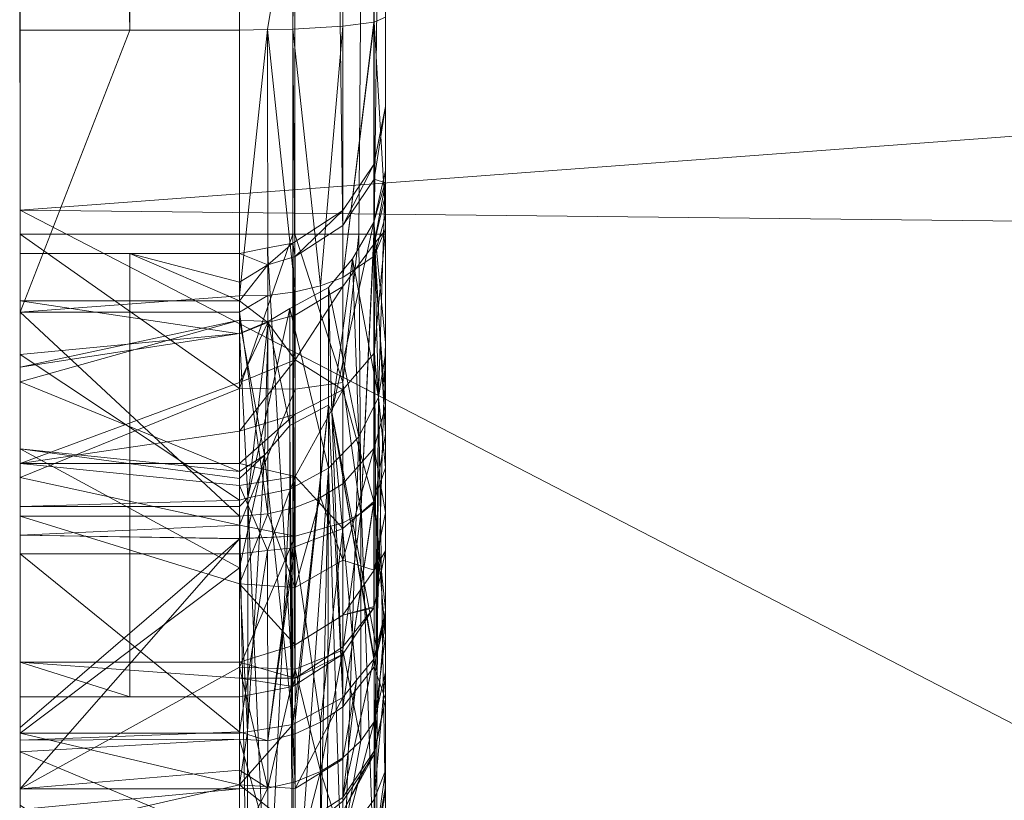
# Model space of a CAD drawing. Units: millimetres. Extents: x -4012 to -3452, y 12639 to 12995.
# Drawn here: x -4012 to -3999, y 12935 to 12945 of the extents above; entities that cross this region are included whole.
import ezdxf

# ---------------------------------------------------------------- set-up
doc = ezdxf.new("R2010")
doc.units = ezdxf.units.MM
doc.layers.add('150', color=7, linetype='Continuous', true_color=0xffffff)

# ---------------------------------------------------------------- blocks, each defined once
blk = doc.blocks.new('UG_SURFACE_001')
at = {"layer": '150', "color": 7, "linetype": 'Continuous', "lineweight": 13}
for points in [[(-4012.116432, 12988.948822, 152.999997), (-4012.116432, 12906.493187, 152.999997), (-3931.924105, 12906.703949, 152.999997), (-3930.40204, 12910.122871, 152.999997)], [(-3930.40204, 12910.122871, 152.999997), (-3927.620888, 12912.62722, 152.999997), (-3948.833466, 12988.9431, 152.999997), (-4012.116432, 12988.948822, 152.999997)], [(-4012.116432, 12955.737114, 137.999997), (-4012.116432, 12942.5354, 137.999997), (-4012.116432, 12906.493187, 152.999997), (-4012.116432, 12988.948822, 152.999997)], [(-4008.386135, 12968.776703, 137.859762), (-4008.386135, 12942.5354, 137.859762), (-4009.11665, 12942.5354, 137.999997), (-4009.11665, 12955.737114, 137.999997)], [(-4008.356094, 12942.5354, 137.839988), (-4008.386135, 12942.5354, 137.859762), (-4008.386135, 12968.776703, 137.859762), (-4008.356094, 12968.776703, 137.839988)], [(-4008.356094, 12968.776703, 137.839988), (-4008.028984, 12968.776703, 137.626871), (-4007.702351, 12942.5354, 137.414217), (-4008.356094, 12942.5354, 137.839988)], [(-4008.028984, 12968.776703, 137.626871), (-4007.702351, 12968.776703, 137.414217), (-4007.702351, 12942.5354, 137.414217)], [(-4007.484913, 12942.5354, 137.09043), (-4007.702351, 12942.5354, 137.414217), (-4007.702351, 12968.776703, 137.414217), (-4007.278919, 12968.776703, 136.783883)], [(-4007.278919, 12968.776703, 136.783883), (-4007.278919, 12942.5354, 136.783883), (-4007.484913, 12942.5354, 137.09043)], [(-4007.274628, 12942.5354, 136.763796), (-4007.278919, 12942.5354, 136.783883), (-4007.278919, 12968.776703, 136.783883), (-4007.274628, 12968.776703, 136.763796)], [(-4007.274628, 12942.5354, 136.763796), (-4007.274628, 12968.776703, 136.763796), (-4007.116795, 12968.776703, 136.000007), (-4007.116795, 12955.652237, 136.000007)], [(-4012.116432, 12955.737114, 137.999997), (-4009.11665, 12955.737114, 137.999997), (-4009.11665, 12942.5354, 137.999997), (-4012.116432, 12942.5354, 137.999997)], [(-4007.116795, 12955.652237, 136.000007), (-4007.116795, 12942.5354, 136.000007), (-4007.274628, 12942.5354, 136.763796)], [(-4007.116795, 12955.652237, 136.000007), (-4007.116795, 12934.985161, 130.147859), (-4007.116795, 12935.206413, 131.205142), (-4007.116795, 12936.555862, 133.124247)], [(-4007.116795, 12955.652237, 136.000007), (-4007.116795, 12940.904617, 86.899459), (-4007.116795, 12934.632301, 126.75637)], [(-4007.116795, 12934.632301, 126.75637), (-4007.116795, 12934.535027, 127.996817), (-4007.116795, 12934.985161, 130.147859), (-4007.116795, 12955.652237, 136.000007)], [(-4007.116795, 12955.652237, 136.000007), (-4007.116795, 12943.40992, 67.698605), (-4007.116795, 12940.904617, 86.899459)], [(-4007.116795, 12938.209534, -110.374056), (-4007.116795, 12944.272995, 26.76107), (-4007.116795, 12955.652237, -113.983616)], [(-4007.116795, 12955.652237, -113.983616), (-4007.116795, 12955.598831, -114.178367), (-4007.116795, 12955.251694, -114.664465), (-4007.116795, 12938.209534, -110.374056)], [(-4007.116795, 12944.272995, 26.76107), (-4007.116795, 12944.283485, 27.45969), (-4007.116795, 12955.652237, 136.000007), (-4007.116795, 12955.652237, -113.983616)], [(-4007.116795, 12943.40992, 67.698605), (-4007.116795, 12955.652237, 136.000007), (-4007.116795, 12944.283485, 27.45969)], [(-4007.116795, 12942.5354, 136.000007), (-4007.116795, 12955.652237, 136.000007), (-4007.116795, 12936.555862, 133.124247)], [(-4007.116795, 12938.209534, -110.374056), (-4007.116795, 12955.251694, -114.664465), (-4007.116795, 12953.757286, -116.757549), (-4007.116795, 12953.369141, -117.089644)], [(-4007.116795, 12953.369141, -117.089644), (-4007.116795, 12942.609787, -117.82793), (-4007.116795, 12940.186501, -116.002068), (-4007.116795, 12938.731194, -113.573723)], [(-4007.116795, 12942.609787, -117.82793), (-4007.116795, 12953.369141, -117.089644), (-4007.116795, 12950.484276, -117.985018)], [(-4007.116795, 12938.731194, -113.573723), (-4007.116795, 12938.209534, -110.374056), (-4007.116795, 12953.369141, -117.089644)], [(-4007.116795, 12945.503235, -118.696891), (-4007.116795, 12942.790031, -117.963552), (-4007.116795, 12942.609787, -117.82793), (-4007.116795, 12950.484276, -117.985018)], [(-4007.274628, 12945.436478, -119.457774), (-4007.116795, 12945.503235, -118.696891), (-4007.116795, 12947.598457, -118.880391), (-4007.274628, 12947.5317, -119.641282)], [(-4012.116432, 12947.449684, -120.875046), (-4012.117386, 12946.356773, -138.093978), (-4012.116432, 12942.867279, -137.036785)], [(-4012.116432, 12942.867279, -137.036785), (-4012.116432, 12945.328712, -120.689258), (-4012.116432, 12947.449684, -120.875046)], [(-4010.659695, 12947.437286, -120.873936), (-4012.116432, 12947.449684, -120.875046), (-4012.116432, 12945.328712, -120.689258), (-4010.616779, 12945.328712, -120.689258)], [(-4010.616779, 12945.328712, -120.689258), (-4010.616779, 12947.436333, -120.873906), (-4010.659695, 12947.437286, -120.873936)], [(-4010.616779, 12947.436333, -120.873906), (-4010.616779, 12945.328712, -120.689258), (-4009.11665, 12945.328712, -120.689258), (-4009.11665, 12947.423935, -120.872758)], [(-4008.386135, 12947.435379, -120.733067), (-4009.11665, 12947.423935, -120.872758), (-4009.11665, 12945.328712, -120.689258), (-4008.733273, 12945.335388, -120.615952)], [(-4008.733273, 12945.335388, -120.615952), (-4008.386135, 12945.34111, -120.54956), (-4008.386135, 12947.435379, -120.733067)], [(-4008.386135, 12945.34111, -120.54956), (-4007.702351, 12945.380211, -120.105706), (-4007.702351, 12947.47448, -120.289214), (-4008.356094, 12947.437286, -120.713361)], [(-4008.356094, 12947.437286, -120.713361), (-4008.386135, 12947.435379, -120.733067), (-4008.386135, 12945.34111, -120.54956)], [(-4007.702351, 12947.47448, -120.289214), (-4007.702351, 12945.380211, -120.105706), (-4007.278919, 12945.435524, -119.477779), (-4007.278919, 12947.529793, -119.661286)], [(-4007.274628, 12947.5317, -119.641282), (-4007.278919, 12947.529793, -119.661286), (-4007.278919, 12945.435524, -119.477779), (-4007.274628, 12945.436478, -119.457774)], [(-4012.116432, 12942.867279, -137.036785), (-4012.117386, 12946.356773, -138.093978), (-3971.28129, 12945.911407, -135.913417)], [(-3971.28129, 12945.911407, -135.913417), (-3971.381664, 12942.420006, -134.869084), (-4012.116432, 12942.867279, -137.036785)], [(-4007.702351, 12941.944122, -119.124025), (-4007.270813, 12942.237854, -118.544646), (-4007.274628, 12945.436478, -119.457774)], [(-4007.274628, 12945.436478, -119.457774), (-4007.278919, 12945.435524, -119.477779), (-4007.702351, 12941.944122, -119.124025)], [(-4007.278919, 12945.435524, -119.477779), (-4007.702351, 12945.380211, -120.105706), (-4007.702351, 12941.944122, -119.124025)], [(-4007.116795, 12942.790031, -117.963552), (-4007.116795, 12945.503235, -118.696891), (-4007.274628, 12945.436478, -119.457774)], [(-4007.274628, 12945.436478, -119.457774), (-4007.270813, 12942.237854, -118.544646), (-4007.116795, 12942.790031, -117.963552)], [(-4012.116432, 12942.867279, -137.036785), (-4012.116432, 12932.659149, -136.142448), (-4012.116432, 12941.470146, -119.527422), (-4012.116432, 12945.328712, -120.689258)], [(-4012.116432, 12941.470146, -119.527422), (-4009.11665, 12941.695213, -119.595073), (-4009.11665, 12945.328712, -120.689258), (-4010.616779, 12945.328712, -120.689258)], [(-4010.616779, 12945.328712, -120.689258), (-4012.116432, 12945.328712, -120.689258), (-4012.116432, 12941.470146, -119.527422)], [(-4009.11665, 12941.695213, -119.595073), (-4008.727074, 12941.697121, -119.611293), (-4008.733273, 12945.335388, -120.615952)], [(-4008.733273, 12945.335388, -120.615952), (-4009.11665, 12945.328712, -120.689258), (-4009.11665, 12941.695213, -119.595073)], [(-4008.351803, 12941.749573, -119.509093), (-4008.386135, 12945.34111, -120.54956), (-4008.733273, 12945.335388, -120.615952)], [(-4008.733273, 12945.335388, -120.615952), (-4008.727074, 12941.697121, -119.611293), (-4008.351803, 12941.749573, -119.509093)], [(-4008.006096, 12941.832542, -119.344972), (-4007.702351, 12945.380211, -120.105706), (-4008.386135, 12945.34111, -120.54956)], [(-4008.386135, 12945.34111, -120.54956), (-4008.351803, 12941.749573, -119.509093), (-4008.006096, 12941.832542, -119.344972)], [(-4008.006096, 12941.832542, -119.344972), (-4007.702351, 12941.944122, -119.124025), (-4007.702351, 12945.380211, -120.105706)], [(-4007.274628, 12943.510056, 26.794808), (-4007.270813, 12943.29071, 29.548995), (-4007.116795, 12944.283485, 27.45969)], [(-4007.116795, 12944.283485, 27.45969), (-4007.116795, 12944.272995, 26.76107), (-4007.274628, 12943.510056, 26.794808)], [(-4007.274628, 12943.510056, 26.794808), (-4007.116795, 12944.272995, 26.76107), (-4007.116795, 12938.209534, -110.374056), (-4007.274628, 12937.446594, -110.34032)], [(-4007.116795, 12943.238258, 32.191154), (-4007.116795, 12944.283485, 27.45969), (-4007.270813, 12943.29071, 29.548995)], [(-4007.116795, 12944.283485, 27.45969), (-4007.116795, 12941.051483, 55.053696), (-4007.116795, 12943.264008, 66.912852)], [(-4007.116795, 12943.264008, 66.912852), (-4007.116795, 12943.40992, 67.698605), (-4007.116795, 12944.283485, 27.45969)], [(-4007.116795, 12941.051483, 55.053696), (-4007.116795, 12944.283485, 27.45969), (-4007.116795, 12943.238258, 32.191154)], [(-4007.274628, 12937.446594, -110.34032), (-4007.278919, 12937.426567, -110.339433), (-4007.278919, 12943.490028, 26.795695), (-4007.274628, 12943.510056, 26.794808)], [(-4007.270813, 12943.29071, 29.548995), (-4007.274628, 12943.510056, 26.794808), (-4007.278919, 12943.490028, 26.795695)], [(-4007.702351, 12936.797142, -110.31159), (-4007.702351, 12942.85965, 26.823537), (-4007.278919, 12943.490028, 26.795695), (-4007.278919, 12937.426567, -110.339433)], [(-4007.278919, 12943.490028, 26.795695), (-4007.702351, 12942.85965, 26.823537), (-4007.702351, 12942.65461, 29.418452)], [(-4007.702351, 12942.65461, 29.418452), (-4007.270813, 12943.29071, 29.548995), (-4007.278919, 12943.490028, 26.795695)], [(-4007.116795, 12943.40992, 67.698605), (-4007.276535, 12942.70134, 66.927969), (-4007.211685, 12940.308571, 86.805716)], [(-4007.116795, 12943.40992, 67.698605), (-4007.116795, 12943.264008, 66.912852), (-4007.276535, 12942.70134, 66.927969)], [(-4007.211685, 12940.308571, 86.805716), (-4007.116795, 12940.904617, 86.899459), (-4007.116795, 12943.40992, 67.698605)], [(-4007.702351, 12942.65461, 29.418452), (-4007.702351, 12941.821098, 31.886298), (-4007.270813, 12942.405701, 32.16828), (-4007.270813, 12943.29071, 29.548995)], [(-4007.276535, 12942.70134, 66.927969), (-4007.116795, 12943.264008, 66.912852), (-4007.116795, 12941.051483, 55.053696)], [(-4007.116795, 12943.238258, 32.191154), (-4007.270813, 12943.29071, 29.548995), (-4007.270813, 12942.405701, 32.16828)], [(-4007.270813, 12942.405701, 32.16828), (-4007.116795, 12943.081856, 32.493185), (-4007.116795, 12943.238258, 32.191154)], [(-4007.116795, 12941.051483, 55.053696), (-4007.116795, 12943.238258, 32.191154), (-4007.116795, 12943.081856, 32.493185)], [(-4007.116795, 12942.592621, 33.433195), (-4007.116795, 12943.081856, 32.493185), (-4007.270813, 12942.405701, 32.16828)], [(-4007.116795, 12943.081856, 32.493185), (-4007.116795, 12942.592621, 33.433195), (-4007.116795, 12941.051483, 55.053696)], [(-4012.116432, 12942.867279, -137.036785), (-3971.381664, 12942.420006, -134.869084), (-3991.056919, 12931.974411, -134.982079)], [(-3991.056919, 12931.974411, -134.982079), (-4012.116432, 12932.659149, -136.142448), (-4012.116432, 12942.867279, -137.036785)], [(-4008.386135, 12942.415237, 26.843216), (-4007.702351, 12942.85965, 26.823537), (-4007.702351, 12936.797142, -110.31159), (-4008.356094, 12936.371803, -110.292785)], [(-4007.702351, 12942.85965, 26.823537), (-4008.386135, 12942.415237, 26.843216), (-4008.351803, 12942.231178, 29.33169)], [(-4008.351803, 12942.231178, 29.33169), (-4007.702351, 12942.65461, 29.418452), (-4007.702351, 12942.85965, 26.823537)], [(-4007.853985, 12940.105438, 57.470169), (-4007.276535, 12942.70134, 66.927969), (-4007.240295, 12936.883926, 48.216276)], [(-4007.853985, 12940.105438, 57.470169), (-4007.567883, 12942.200661, 66.936933), (-4007.276535, 12942.70134, 66.927969)], [(-4007.211685, 12940.308571, 86.805716), (-4007.276535, 12942.70134, 66.927969), (-4007.567883, 12942.200661, 66.936933)], [(-4007.116795, 12941.051483, 55.053696), (-4007.240295, 12936.883926, 48.216276), (-4007.276535, 12942.70134, 66.927969)], [(-4007.270813, 12942.237854, -118.544646), (-4007.116795, 12942.609787, -117.82793), (-4007.116795, 12942.790031, -117.963552)], [(-4008.351803, 12942.231178, 29.33169), (-4008.351803, 12941.431999, 31.698886), (-4007.702351, 12941.821098, 31.886298), (-4007.702351, 12942.65461, 29.418452)], [(-4007.116795, 12940.186501, -116.002068), (-4007.116795, 12942.609787, -117.82793), (-4007.270813, 12942.237854, -118.544646)], [(-4007.116795, 12939.343452, 36.995396), (-4007.116795, 12942.592621, 33.433195), (-4007.270813, 12940.908432, 34.492962)], [(-4007.270813, 12942.405701, 32.16828), (-4007.270813, 12940.908432, 34.492962), (-4007.116795, 12942.592621, 33.433195)], [(-4007.116795, 12941.051483, 55.053696), (-4007.116795, 12942.592621, 33.433195), (-4007.116795, 12939.343452, 36.995396)], [(-4012.116432, 12906.493187, 152.999997), (-4012.116432, 12942.5354, 137.999997), (-4012.116432, 12939.211845, 137.43107)], [(-4012.116432, 12942.5354, 137.999997), (-4009.11665, 12942.5354, 137.999997), (-4009.11665, 12940.428734, 137.563094)], [(-4009.11665, 12940.428734, 137.563094), (-4012.116432, 12939.211845, 137.43107), (-4012.116432, 12942.5354, 137.999997)], [(-4009.11665, 12940.428734, 137.563094), (-4009.11665, 12942.5354, 137.999997), (-4008.386135, 12942.5354, 137.859762)], [(-4008.386135, 12942.5354, 137.859762), (-4008.351803, 12940.419197, 137.616009), (-4009.11665, 12940.428734, 137.563094)], [(-4008.386135, 12942.5354, 137.859762), (-4008.356094, 12942.5354, 137.839988), (-4008.351803, 12940.419197, 137.616009)], [(-4008.356094, 12942.5354, 137.839988), (-4007.702351, 12942.5354, 137.414217), (-4007.702351, 12940.511703, 137.194365)], [(-4007.702351, 12940.511703, 137.194365), (-4008.351803, 12940.419197, 137.616009), (-4008.356094, 12942.5354, 137.839988)], [(-4007.484913, 12942.5354, 137.09043), (-4007.454872, 12938.717842, 136.27255), (-4007.702351, 12940.511703, 137.194365)], [(-4007.702351, 12940.511703, 137.194365), (-4007.702351, 12942.5354, 137.414217), (-4007.484913, 12942.5354, 137.09043)], [(-4007.454872, 12938.717842, 136.27255), (-4007.484913, 12942.5354, 137.09043), (-4007.278919, 12942.5354, 136.783883)], [(-4007.454872, 12938.717842, 136.27255), (-4007.278919, 12942.5354, 136.783883), (-4007.274628, 12942.5354, 136.763796)], [(-4007.274628, 12942.5354, 136.763796), (-4007.270813, 12938.862801, 135.958329), (-4007.454872, 12938.717842, 136.27255)], [(-4007.274628, 12942.5354, 136.763796), (-4007.116795, 12942.5354, 136.000007), (-4007.116795, 12939.809799, 135.521531)], [(-4007.116795, 12939.809799, 135.521531), (-4007.270813, 12938.862801, 135.958329), (-4007.274628, 12942.5354, 136.763796)], [(-4007.116795, 12936.555862, 133.124247), (-4007.116795, 12937.04319, 133.81651), (-4007.116795, 12939.809799, 135.521531), (-4007.116795, 12942.5354, 136.000007)], [(-4008.386135, 12936.351776, -110.291906), (-4009.11665, 12936.211586, -110.285714), (-4009.11665, 12942.275047, 26.849411), (-4008.733273, 12942.34848, 26.846161)], [(-4008.727074, 12942.118645, 29.308662), (-4008.733273, 12942.34848, 26.846161), (-4009.11665, 12942.275047, 26.849411)], [(-4008.733273, 12942.34848, 26.846161), (-4008.386135, 12942.415237, 26.843216), (-4008.386135, 12936.351776, -110.291906)], [(-4008.386135, 12942.415237, 26.843216), (-4008.733273, 12942.34848, 26.846161), (-4008.727074, 12942.118645, 29.308662)], [(-4008.727074, 12942.118645, 29.308662), (-4008.351803, 12942.231178, 29.33169), (-4008.386135, 12942.415237, 26.843216)], [(-4008.356094, 12936.371803, -110.292785), (-4008.386135, 12936.351776, -110.291906), (-4008.386135, 12942.415237, 26.843216)], [(-4007.270813, 12940.908432, 34.492962), (-4007.270813, 12942.405701, 32.16828), (-4007.702351, 12941.821098, 31.886298), (-4007.702351, 12940.40966, 34.076571)], [(-4012.116432, 12942.275047, 26.849411), (-4012.116432, 12929.252625, 3.987803), (-4012.116432, 12929.118156, 8.431105)], [(-4012.116432, 12942.275047, 26.849411), (-4012.116432, 12936.211586, -110.285714), (-4012.116432, 12923.518181, -125.704423), (-4012.116432, 12929.252625, 3.987803)], [(-4012.116432, 12941.625595, 30.858686), (-4012.116432, 12942.275047, 26.849411), (-4012.116432, 12929.118156, 8.431105)], [(-4010.616779, 12942.275047, 26.849411), (-4010.616779, 12936.211586, -110.285714), (-4012.116432, 12936.211586, -110.285714), (-4012.116432, 12942.275047, 26.849411)], [(-4010.616779, 12942.275047, 26.849411), (-4012.116432, 12942.275047, 26.849411), (-4012.116432, 12941.625595, 30.858686), (-4009.11665, 12941.625595, 30.858686)], [(-4009.11665, 12942.275047, 26.849411), (-4009.11665, 12936.211586, -110.285714), (-4010.616779, 12936.211586, -110.285714), (-4010.616779, 12942.275047, 26.849411)], [(-4010.616779, 12942.275047, 26.849411), (-4009.11665, 12941.625595, 30.858686), (-4009.11665, 12941.883087, 29.268809)], [(-4009.11665, 12941.883087, 29.268809), (-4009.11665, 12942.275047, 26.849411), (-4010.616779, 12942.275047, 26.849411)], [(-4009.11665, 12942.275047, 26.849411), (-4009.11665, 12941.883087, 29.268809), (-4008.727074, 12942.118645, 29.308662)], [(-4008.727074, 12941.329002, 31.649143), (-4008.351803, 12941.431999, 31.698886), (-4008.351803, 12942.231178, 29.33169), (-4008.727074, 12942.118645, 29.308662)], [(-4007.483482, 12939.764977, 86.720183), (-4007.567883, 12942.200661, 66.936933), (-4007.897377, 12941.809654, 66.938169)], [(-4007.897377, 12941.809654, 66.938169), (-4007.567883, 12942.200661, 66.936933), (-4007.853985, 12940.105438, 57.470169)], [(-4007.270813, 12942.237854, -118.544646), (-4007.702351, 12941.944122, -119.124025), (-4007.702351, 12939.124107, -116.934508), (-4007.270813, 12939.612389, -116.506204)], [(-4007.567883, 12942.200661, 66.936933), (-4007.483482, 12939.764977, 86.720183), (-4007.211685, 12940.308571, 86.805716)], [(-4007.270813, 12942.237854, -118.544646), (-4007.270813, 12939.612389, -116.506204), (-4007.116795, 12940.186501, -116.002068)], [(-4008.727074, 12942.118645, 29.308662), (-4009.11665, 12941.883087, 29.268809), (-4009.11665, 12941.625595, 30.858686)], [(-4009.11665, 12941.625595, 30.858686), (-4008.727074, 12941.329002, 31.649143), (-4008.727074, 12942.118645, 29.308662)], [(-4008.006096, 12938.937187, -117.09784), (-4007.702351, 12939.124107, -116.934508), (-4007.702351, 12941.944122, -119.124025), (-4008.006096, 12941.832542, -119.344972)], [(-4008.727074, 12938.713074, -117.294714), (-4008.351803, 12938.798904, -117.219165), (-4008.351803, 12941.749573, -119.509093), (-4008.727074, 12941.697121, -119.611293)], [(-4007.897377, 12939.338684, 86.653113), (-4007.897377, 12941.809654, 66.938169), (-4008.426189, 12941.519737, 66.947252)], [(-4008.426189, 12939.922333, 57.527523), (-4008.426189, 12941.519737, 66.947252), (-4007.897377, 12941.809654, 66.938169), (-4007.897377, 12940.198898, 57.440434)], [(-4008.006096, 12941.832542, -119.344972), (-4008.351803, 12941.749573, -119.509093), (-4008.351803, 12938.798904, -117.219165), (-4008.006096, 12938.937187, -117.09784)], [(-4007.702351, 12940.40966, 34.076571), (-4007.702351, 12941.821098, 31.886298), (-4008.351803, 12940.81974, 32.790165)], [(-4007.702351, 12941.821098, 31.886298), (-4008.351803, 12941.431999, 31.698886), (-4008.351803, 12940.81974, 32.790165)], [(-4007.853985, 12940.105438, 57.470169), (-4007.897377, 12940.198898, 57.440434), (-4007.897377, 12941.809654, 66.938169)], [(-4007.897377, 12941.809654, 66.938169), (-4007.897377, 12939.338684, 86.653113), (-4007.483482, 12939.764977, 86.720183)], [(-4012.116432, 12941.470146, -119.527422), (-4009.11665, 12941.470146, -119.527422), (-4009.11665, 12941.695213, -119.595073)], [(-4012.116432, 12929.118156, 8.431105), (-4012.116432, 12939.40258, 34.31306), (-4012.116432, 12941.625595, 30.858686)], [(-4009.11665, 12940.51075, 32.591116), (-4009.11665, 12941.176414, 31.556934), (-4012.116432, 12941.625595, 30.858686), (-4012.116432, 12939.40258, 34.31306)], [(-4009.11665, 12941.176414, 31.556934), (-4009.11665, 12941.625595, 30.858686), (-4012.116432, 12941.625595, 30.858686)], [(-4008.727074, 12938.713074, -117.294714), (-4008.727074, 12941.697121, -119.611293), (-4009.11665, 12941.470146, -119.527422)], [(-4008.727074, 12941.697121, -119.611293), (-4009.11665, 12941.695213, -119.595073), (-4009.11665, 12941.470146, -119.527422)], [(-4009.11665, 12941.625595, 30.858686), (-4009.11665, 12941.176414, 31.556934), (-4008.727074, 12941.329002, 31.649143)], [(-4009.000301, 12938.932419, 86.589105), (-4008.426189, 12939.052582, 86.607993), (-4008.426189, 12941.519737, 66.947252)], [(-4008.426189, 12941.519737, 66.947252), (-4008.723259, 12941.345215, 66.633902), (-4009.000301, 12938.932419, 86.589105)], [(-4008.723259, 12941.345215, 66.633902), (-4008.426189, 12941.519737, 66.947252), (-4008.426189, 12939.922333, 57.527523)], [(-4008.426189, 12941.519737, 66.947252), (-4008.426189, 12939.052582, 86.607993), (-4007.897377, 12939.338684, 86.653113)], [(-4012.116432, 12926.114082, -132.893443), (-4012.118816, 12925.14801, -131.218776), (-4012.116432, 12941.470146, -119.527422)], [(-4012.116432, 12938.681602, -117.318347), (-4012.116432, 12941.470146, -119.527422), (-4012.118816, 12925.14801, -131.218776)], [(-4012.116432, 12941.470146, -119.527422), (-4012.115002, 12929.210663, -135.199279), (-4012.116432, 12926.114082, -132.893443)], [(-4012.116432, 12941.470146, -119.527422), (-4012.115479, 12929.536819, -135.288373), (-4012.115002, 12929.210663, -135.199279)], [(-4012.116432, 12941.470146, -119.527422), (-4012.116432, 12932.659149, -136.142448), (-4012.115479, 12929.536819, -135.288373)], [(-4012.116432, 12941.470146, -119.527422), (-4012.116432, 12938.681602, -117.318347), (-4009.11665, 12938.681602, -117.318347), (-4009.11665, 12938.68351, -117.320284)], [(-4009.11665, 12938.68351, -117.320284), (-4009.11665, 12941.470146, -119.527422), (-4012.116432, 12941.470146, -119.527422)], [(-4009.11665, 12941.360474, 66.152655), (-4009.11665, 12939.291, 58.084484), (-4012.116432, 12940.519333, 60.196988)], [(-4012.116432, 12940.720558, 67.701973), (-4009.11665, 12941.179276, 67.655787), (-4009.11665, 12941.360474, 66.152655)], [(-4012.116432, 12940.519333, 60.196988), (-4012.116432, 12940.720558, 67.701973), (-4009.11665, 12941.360474, 66.152655)], [(-4009.11665, 12941.470146, -119.527422), (-4009.11665, 12938.68351, -117.320284), (-4008.727074, 12938.713074, -117.294714)], [(-4008.723259, 12941.345215, 66.633902), (-4009.11665, 12941.360474, 66.152655), (-4009.11665, 12941.179276, 67.655787)], [(-4008.77142, 12939.51416, 57.640161), (-4009.11665, 12939.291, 58.084484), (-4009.11665, 12941.360474, 66.152655)], [(-4009.11665, 12941.360474, 66.152655), (-4008.723259, 12941.345215, 66.633902), (-4008.77142, 12939.51416, 57.640161)], [(-4009.000301, 12938.932419, 86.589105), (-4008.723259, 12941.345215, 66.633902), (-4009.11665, 12941.179276, 67.655787)], [(-4008.426189, 12939.922333, 57.527523), (-4008.77142, 12939.51416, 57.640161), (-4008.723259, 12941.345215, 66.633902)], [(-4008.351803, 12940.81974, 32.790165), (-4008.351803, 12941.431999, 31.698886), (-4008.727074, 12941.329002, 31.649143)], [(-4009.11665, 12940.51075, 32.591116), (-4008.351803, 12940.81974, 32.790165), (-4008.727074, 12941.329002, 31.649143)], [(-4008.727074, 12941.329002, 31.649143), (-4009.11665, 12941.176414, 31.556934), (-4009.11665, 12940.51075, 32.591116)], [(-4009.11665, 12938.902855, 86.585417), (-4009.11665, 12941.179276, 67.655787), (-4012.116432, 12940.89222, 74.110337)], [(-4009.11665, 12941.179276, 67.655787), (-4012.116432, 12940.720558, 67.701973), (-4012.116432, 12940.89222, 74.110337)], [(-4009.11665, 12941.179276, 67.655787), (-4009.11665, 12938.902855, 86.585417), (-4009.000301, 12938.932419, 86.589105)], [(-4007.116795, 12941.051483, 55.053696), (-4007.116795, 12937.381744, 47.88626), (-4007.240295, 12936.883926, 48.216276)], [(-4007.116795, 12941.051483, 55.053696), (-4007.116795, 12939.343452, 36.995396), (-4007.116795, 12937.396049, 39.021973), (-4007.116795, 12937.312126, 39.231133)], [(-4007.116795, 12937.381744, 47.88626), (-4007.116795, 12941.051483, 55.053696), (-4007.116795, 12937.312126, 39.231133)], [(-4012.116432, 12938.816071, 87.303102), (-4012.116432, 12940.89222, 74.110337), (-4012.116432, 12929.122925, 71.667537), (-4012.116432, 12929.117203, 71.700603)], [(-4012.116432, 12928.88546, 66.000476), (-4012.116432, 12929.122925, 71.667537), (-4012.116432, 12940.89222, 74.110337), (-4012.116432, 12940.720558, 67.701973)], [(-4012.116432, 12940.89222, 74.110337), (-4012.116432, 12938.816071, 87.303102), (-4009.11665, 12938.902855, 86.585417)], [(-4008.351803, 12940.81974, 32.790165), (-4009.11665, 12940.51075, 32.591116), (-4009.11665, 12939.844131, 33.626724)], [(-4009.11665, 12939.844131, 33.626724), (-4008.351803, 12940.077782, 33.799831), (-4008.351803, 12940.81974, 32.790165)], [(-4008.351803, 12940.81974, 32.790165), (-4008.351803, 12940.077782, 33.799831), (-4007.702351, 12940.40966, 34.076571)], [(-4007.278919, 12938.881874, 36.361478), (-4007.270813, 12940.908432, 34.492962), (-4007.702351, 12940.40966, 34.076571)], [(-4007.278919, 12938.881874, 36.361478), (-4007.274628, 12938.894272, 36.377717), (-4007.270813, 12940.908432, 34.492962)], [(-4007.270813, 12940.908432, 34.492962), (-4007.274628, 12938.894272, 36.377717), (-4007.116795, 12939.343452, 36.995396)], [(-4007.116795, 12934.632301, 126.75637), (-4007.116795, 12940.904617, 86.899459), (-4007.211685, 12940.308571, 86.805716)], [(-4012.116432, 12940.720558, 67.701973), (-4012.116432, 12940.519333, 60.196988), (-4012.116432, 12928.740501, 62.534772), (-4012.116432, 12928.88546, 66.000476)], [(-4012.116432, 12927.659988, 60.325965), (-4012.116432, 12928.740501, 62.534772), (-4012.116432, 12940.519333, 60.196988), (-4012.116432, 12939.601898, 58.058232)], [(-4009.11665, 12939.291, 58.084484), (-4012.116432, 12939.601898, 58.058232), (-4012.116432, 12940.519333, 60.196988)], [(-4012.116432, 12939.40258, 34.31306), (-4009.11665, 12939.844131, 33.626724), (-4009.11665, 12940.51075, 32.591116)], [(-4012.116432, 12939.211845, 137.43107), (-4009.11665, 12940.428734, 137.563094), (-4009.11665, 12938.558578, 137.175202)], [(-4009.11665, 12938.558578, 137.175202), (-4009.11665, 12940.428734, 137.563094), (-4008.351803, 12940.419197, 137.616009)], [(-4008.351803, 12940.419197, 137.616009), (-4008.351803, 12938.409805, 136.940181), (-4009.11665, 12938.558578, 137.175202)], [(-4007.702351, 12940.511703, 137.194365), (-4007.702351, 12938.591003, 136.548162), (-4008.351803, 12938.409805, 136.940181), (-4008.351803, 12940.419197, 137.616009)], [(-4007.702351, 12938.511848, 35.851732), (-4007.702351, 12940.40966, 34.076571), (-4008.351803, 12939.223289, 34.70511)], [(-4007.702351, 12940.40966, 34.076571), (-4008.351803, 12940.077782, 33.799831), (-4008.351803, 12939.223289, 34.70511)], [(-4007.454872, 12938.717842, 136.27255), (-4007.702351, 12938.591003, 136.548162), (-4007.702351, 12940.511703, 137.194365)], [(-4007.702351, 12940.40966, 34.076571), (-4007.702351, 12938.511848, 35.851732), (-4007.278919, 12938.881874, 36.361478)], [(-4007.278919, 12933.857918, 126.634523), (-4007.211685, 12940.308571, 86.805716), (-4007.483482, 12939.764977, 86.720183)], [(-4007.211685, 12940.308571, 86.805716), (-4007.278919, 12933.857918, 126.634523), (-4007.274628, 12933.877945, 126.637638)], [(-4007.274628, 12933.877945, 126.637638), (-4007.240295, 12934.041977, 126.663551), (-4007.211685, 12940.308571, 86.805716)], [(-4007.211685, 12940.308571, 86.805716), (-4007.240295, 12934.041977, 126.663551), (-4007.116795, 12934.632301, 126.75637)], [(-4008.386135, 12935.832024, 48.914094), (-4008.426189, 12939.922333, 57.527523), (-4007.897377, 12940.198898, 57.440434)], [(-4007.897377, 12940.198898, 57.440434), (-4008.356094, 12935.848236, 48.90316), (-4008.386135, 12935.832024, 48.914094)], [(-4007.897377, 12940.198898, 57.440434), (-4007.702351, 12936.203003, 48.667848), (-4008.356094, 12935.848236, 48.90316)], [(-4007.702351, 12936.203003, 48.667848), (-4007.897377, 12940.198898, 57.440434), (-4007.853985, 12940.105438, 57.470169)], [(-4007.116795, 12938.731194, -113.573723), (-4007.116795, 12940.186501, -116.002068), (-4007.270813, 12939.612389, -116.506204)], [(-4008.351803, 12940.077782, 33.799831), (-4009.11665, 12939.844131, 33.626724), (-4009.11665, 12939.40258, 34.31306)], [(-4009.11665, 12939.40258, 34.31306), (-4008.351803, 12939.223289, 34.70511), (-4008.351803, 12940.077782, 33.799831)], [(-4007.240295, 12936.883926, 48.216276), (-4007.274628, 12936.745644, 48.308387), (-4007.853985, 12940.105438, 57.470169)], [(-4007.274628, 12936.745644, 48.308387), (-4007.278919, 12936.728477, 48.319485), (-4007.853985, 12940.105438, 57.470169)], [(-4007.278919, 12936.728477, 48.319485), (-4007.513523, 12936.437607, 48.512533), (-4007.853985, 12940.105438, 57.470169)], [(-4007.853985, 12940.105438, 57.470169), (-4007.513523, 12936.437607, 48.512533), (-4007.702351, 12936.203003, 48.667848)], [(-4008.77142, 12939.51416, 57.640161), (-4008.426189, 12939.922333, 57.527523), (-4008.386135, 12935.832024, 48.914094)], [(-4012.116432, 12939.40258, 34.31306), (-4009.11665, 12939.40258, 34.31306), (-4009.11665, 12939.844131, 33.626724)], [(-4007.702351, 12933.235168, 126.536533), (-4007.483482, 12939.764977, 86.720183), (-4007.897377, 12939.338684, 86.653113)], [(-4007.483482, 12939.764977, 86.720183), (-4007.702351, 12933.235168, 126.536533), (-4007.278919, 12933.857918, 126.634523)], [(-4007.270813, 12938.862801, 135.958329), (-4007.116795, 12939.809799, 135.521531), (-4007.116795, 12937.04319, 133.81651)], [(-4012.116432, 12939.601898, 58.058232), (-4012.116432, 12935.714722, 48.991594), (-4012.116432, 12925.039291, 54.965891), (-4012.116432, 12927.659988, 60.325965)], [(-4012.116432, 12939.601898, 58.058232), (-4009.11665, 12939.19754, 57.720456), (-4009.11665, 12937.973976, 52.951965)], [(-4009.11665, 12937.973976, 52.951965), (-4012.116432, 12935.714722, 48.991594), (-4012.116432, 12939.601898, 58.058232)], [(-4012.116432, 12939.601898, 58.058232), (-4009.11665, 12939.291, 58.084484), (-4009.11665, 12939.19754, 57.720456)], [(-4007.270813, 12937.941551, -113.6389), (-4007.270813, 12939.612389, -116.506204), (-4007.702351, 12938.079834, -115.4809)], [(-4007.270813, 12939.612389, -116.506204), (-4007.702351, 12939.124107, -116.934508), (-4007.702351, 12938.079834, -115.4809)], [(-4007.270813, 12939.612389, -116.506204), (-4007.270813, 12937.941551, -113.6389), (-4007.116795, 12938.731194, -113.573723)], [(-4008.77142, 12939.51416, 57.640161), (-4009.003639, 12935.732841, 48.979606), (-4009.11665, 12937.973976, 52.951965)], [(-4009.11665, 12937.973976, 52.951965), (-4009.11665, 12939.19754, 57.720456), (-4008.77142, 12939.51416, 57.640161)], [(-4008.77142, 12939.51416, 57.640161), (-4009.11665, 12939.19754, 57.720456), (-4009.11665, 12939.291, 58.084484)], [(-4008.386135, 12935.832024, 48.914094), (-4009.003639, 12935.732841, 48.979606), (-4008.77142, 12939.51416, 57.640161)], [(-4012.116432, 12929.118156, 8.431105), (-4012.116432, 12938.166618, 35.378013), (-4012.116432, 12939.40258, 34.31306)], [(-4012.116432, 12939.40258, 34.31306), (-4012.116432, 12938.166618, 35.378013), (-4009.11665, 12938.166618, 35.378013), (-4009.11665, 12939.101219, 34.573078)], [(-4009.11665, 12939.101219, 34.573078), (-4009.11665, 12939.40258, 34.31306), (-4012.116432, 12939.40258, 34.31306)], [(-4009.11665, 12939.40258, 34.31306), (-4009.11665, 12939.101219, 34.573078), (-4008.351803, 12939.223289, 34.70511)], [(-4008.356094, 12932.814598, 126.470342), (-4007.897377, 12939.338684, 86.653113), (-4008.426189, 12939.052582, 86.607993)], [(-4007.897377, 12939.338684, 86.653113), (-4008.356094, 12932.814598, 126.470342), (-4008.028984, 12933.02536, 126.503468)], [(-4008.028984, 12933.02536, 126.503468), (-4007.917404, 12933.096886, 126.514763), (-4007.897377, 12939.338684, 86.653113)], [(-4007.897377, 12939.338684, 86.653113), (-4007.917404, 12933.096886, 126.514763), (-4007.702351, 12933.235168, 126.536533)], [(-4007.116795, 12937.396049, 39.021973), (-4007.116795, 12939.343452, 36.995396), (-4007.274628, 12938.894272, 36.377717)], [(-4012.116432, 12906.493187, 152.999997), (-4012.116432, 12939.211845, 137.43107), (-4012.116432, 12938.42411, 136.959895)], [(-4009.11665, 12938.558578, 137.175202), (-4012.116432, 12938.42411, 136.959895), (-4012.116432, 12939.211845, 137.43107)], [(-4008.733273, 12938.210487, 35.437521), (-4008.351803, 12939.223289, 34.70511), (-4009.11665, 12939.101219, 34.573078)], [(-4008.733273, 12938.210487, 35.437521), (-4008.386135, 12938.249588, 35.491418), (-4008.351803, 12939.223289, 34.70511)], [(-4008.386135, 12938.249588, 35.491418), (-4008.356094, 12938.261032, 35.507411), (-4008.351803, 12939.223289, 34.70511)], [(-4008.351803, 12939.223289, 34.70511), (-4008.356094, 12938.261032, 35.507411), (-4007.702351, 12938.511848, 35.851732)], [(-4009.11665, 12939.101219, 34.573078), (-4009.11665, 12938.166618, 35.378013), (-4008.733273, 12938.210487, 35.437521)], [(-4007.702351, 12938.079834, -115.4809), (-4007.702351, 12939.124107, -116.934508), (-4008.006096, 12938.937187, -117.09784)], [(-4009.003639, 12932.678223, 126.44884), (-4009.000301, 12938.932419, 86.589105), (-4009.11665, 12938.816071, 87.303102)], [(-4009.000301, 12938.932419, 86.589105), (-4009.11665, 12938.902855, 86.585417), (-4009.11665, 12938.816071, 87.303102)], [(-4009.000301, 12938.932419, 86.589105), (-4009.003639, 12932.678223, 126.44884), (-4008.733273, 12932.729721, 126.456901)], [(-4008.426189, 12939.052582, 86.607993), (-4009.000301, 12938.932419, 86.589105), (-4008.733273, 12932.729721, 126.456901)], [(-4008.733273, 12932.729721, 126.456901), (-4008.386135, 12932.795525, 126.467273), (-4008.426189, 12939.052582, 86.607993)], [(-4008.426189, 12939.052582, 86.607993), (-4008.386135, 12932.795525, 126.467273), (-4008.356094, 12932.814598, 126.470342)], [(-4008.006096, 12938.937187, -117.09784), (-4008.351803, 12937.707901, -115.698889), (-4007.702351, 12938.079834, -115.4809)], [(-4008.006096, 12938.937187, -117.09784), (-4008.351803, 12938.798904, -117.219165), (-4008.351803, 12937.707901, -115.698889)], [(-4012.116432, 12938.816071, 87.303102), (-4009.11665, 12938.816071, 87.303102), (-4009.11665, 12938.902855, 86.585417)], [(-4012.116432, 12929.117203, 71.700603), (-4012.116432, 12923.544884, 106.189996), (-4012.116432, 12934.732437, 113.252707), (-4012.116432, 12938.816071, 87.303102)], [(-4009.11665, 12932.656288, 126.445472), (-4009.11665, 12938.816071, 87.303102), (-4012.116432, 12938.816071, 87.303102), (-4012.116432, 12934.732437, 113.252707)], [(-4009.11665, 12938.816071, 87.303102), (-4009.11665, 12932.656288, 126.445472), (-4009.003639, 12932.678223, 126.44884)], [(-4008.351803, 12937.707901, -115.698889), (-4008.351803, 12938.798904, -117.219165), (-4008.727074, 12938.713074, -117.294714)], [(-4007.702351, 12936.073303, 38.463522), (-4007.270813, 12936.623573, 38.808629), (-4007.274628, 12938.894272, 36.377717)], [(-4007.274628, 12938.894272, 36.377717), (-4007.278919, 12938.881874, 36.361478), (-4007.702351, 12936.073303, 38.463522)], [(-4007.278919, 12938.881874, 36.361478), (-4007.702351, 12938.511848, 35.851732), (-4007.702351, 12936.073303, 38.463522)], [(-4007.454872, 12938.717842, 136.27255), (-4007.270813, 12938.862801, 135.958329), (-4007.270813, 12935.872078, 133.693606), (-4007.454872, 12935.608864, 133.918405)], [(-4007.274628, 12938.894272, 36.377717), (-4007.270813, 12936.623573, 38.808629), (-4007.116795, 12937.396049, 39.021973)], [(-4007.116795, 12937.04319, 133.81651), (-4007.270813, 12935.872078, 133.693606), (-4007.270813, 12938.862801, 135.958329)], [(-4012.118816, 12925.14801, -131.218776), (-4012.121201, 12923.986435, -129.20785), (-4012.116432, 12938.681602, -117.318347)], [(-4012.116432, 12938.681602, -117.318347), (-4012.121201, 12923.986435, -129.20785), (-4012.120247, 12923.886299, -128.456354)], [(-4012.116432, 12938.681602, -117.318347), (-4012.120247, 12923.886299, -128.456354), (-4012.116432, 12923.518181, -125.704423)], [(-4012.116432, 12923.518181, -125.704423), (-4012.116432, 12936.686516, -113.775671), (-4012.116432, 12938.681602, -117.318347)], [(-4012.116432, 12938.681602, -117.318347), (-4012.116432, 12936.686516, -113.775671), (-4009.11665, 12936.686516, -113.775671), (-4009.11665, 12937.755585, -115.674637)], [(-4009.11665, 12937.755585, -115.674637), (-4009.11665, 12938.681602, -117.318347), (-4012.116432, 12938.681602, -117.318347)], [(-4008.727074, 12938.713074, -117.294714), (-4009.11665, 12938.68351, -117.320284), (-4009.11665, 12938.681602, -117.318347)], [(-4008.727074, 12938.713074, -117.294714), (-4009.11665, 12937.755585, -115.674637), (-4008.351803, 12937.707901, -115.698889)], [(-4009.11665, 12938.681602, -117.318347), (-4009.11665, 12937.755585, -115.674637), (-4008.727074, 12938.713074, -117.294714)], [(-4007.454872, 12938.717842, 136.27255), (-4007.454872, 12935.608864, 133.918405), (-4007.702351, 12936.850548, 135.503113)], [(-4007.702351, 12936.850548, 135.503113), (-4007.702351, 12938.591003, 136.548162), (-4007.454872, 12938.717842, 136.27255)], [(-4007.116795, 12938.209534, -110.374056), (-4007.116795, 12938.731194, -113.573723), (-4007.270813, 12937.941551, -113.6389)], [(-4009.11665, 12938.558578, 137.175202), (-4009.11665, 12938.376427, 137.046441), (-4012.116432, 12938.42411, 136.959895)], [(-4008.351803, 12938.409805, 136.940181), (-4009.11665, 12938.376427, 137.046441), (-4009.11665, 12938.558578, 137.175202)], [(-4008.351803, 12936.590195, 135.847196), (-4008.351803, 12938.409805, 136.940181), (-4007.702351, 12938.591003, 136.548162), (-4007.702351, 12936.850548, 135.503113)], [(-4012.116432, 12938.42411, 136.959895), (-4012.116432, 12935.79483, 135.38672), (-4012.116432, 12906.493187, 152.999997)], [(-4012.116432, 12938.42411, 136.959895), (-4009.11665, 12938.376427, 137.046441), (-4009.11665, 12938.371658, 137.043163)], [(-4009.11665, 12938.371658, 137.043163), (-4012.116432, 12935.79483, 135.38672), (-4012.116432, 12938.42411, 136.959895)], [(-4008.351803, 12938.409805, 136.940181), (-4009.11665, 12938.371658, 137.043163), (-4009.11665, 12938.376427, 137.046441)], [(-4009.11665, 12936.615944, 135.801598), (-4009.11665, 12938.371658, 137.043163), (-4008.351803, 12938.409805, 136.940181)], [(-4008.351803, 12938.409805, 136.940181), (-4008.351803, 12936.590195, 135.847196), (-4009.11665, 12936.615944, 135.801598)], [(-4008.006096, 12935.863495, 38.331918), (-4007.702351, 12938.511848, 35.851732), (-4008.356094, 12938.261032, 35.507411)], [(-4008.006096, 12935.863495, 38.331918), (-4007.702351, 12936.073303, 38.463522), (-4007.702351, 12938.511848, 35.851732)], [(-4012.116432, 12934.952736, 134.480715), (-4009.11665, 12938.371658, 137.043163), (-4009.11665, 12936.615944, 135.801598)], [(-4009.11665, 12938.371658, 137.043163), (-4012.116432, 12934.952736, 134.480715), (-4012.116432, 12935.79483, 135.38672)], [(-4008.386135, 12938.249588, 35.491418), (-4008.733273, 12938.210487, 35.437521), (-4008.727074, 12935.610771, 38.173284)], [(-4008.727074, 12935.610771, 38.173284), (-4008.351803, 12935.708046, 38.234159), (-4008.356094, 12938.261032, 35.507411)], [(-4008.356094, 12938.261032, 35.507411), (-4008.386135, 12938.249588, 35.491418), (-4008.727074, 12935.610771, 38.173284)], [(-4008.356094, 12938.261032, 35.507411), (-4008.351803, 12935.708046, 38.234159), (-4008.006096, 12935.863495, 38.331918)], [(-4012.116432, 12935.617447, 38.187552), (-4012.116432, 12938.166618, 35.378013), (-4012.116432, 12929.118156, 8.431105)], [(-4012.116432, 12938.166618, 35.378013), (-4012.116432, 12935.617447, 38.187552), (-4009.11665, 12935.734749, 37.924778)], [(-4009.11665, 12935.734749, 37.924778), (-4009.11665, 12938.166618, 35.378013), (-4012.116432, 12938.166618, 35.378013)], [(-4008.733273, 12938.210487, 35.437521), (-4009.11665, 12938.166618, 35.378013), (-4009.11665, 12935.734749, 37.924778)], [(-4009.11665, 12935.734749, 37.924778), (-4008.727074, 12935.610771, 38.173284), (-4008.733273, 12938.210487, 35.437521)], [(-4007.270813, 12937.941551, -113.6389), (-4007.274628, 12937.446594, -110.34032), (-4007.116795, 12938.209534, -110.374056)], [(-4008.351803, 12937.707901, -115.698889), (-4008.351803, 12936.922073, -113.9981), (-4007.702351, 12937.329292, -113.854684), (-4007.702351, 12938.079834, -115.4809)], [(-4007.702351, 12938.079834, -115.4809), (-4007.702351, 12937.329292, -113.854684), (-4007.270813, 12937.941551, -113.6389)], [(-4009.11665, 12937.973976, 52.951965), (-4009.11665, 12935.714722, 48.991594), (-4012.116432, 12935.714722, 48.991594)], [(-4009.003639, 12935.732841, 48.979606), (-4009.11665, 12935.714722, 48.991594), (-4009.11665, 12937.973976, 52.951965)], [(-4007.274628, 12937.446594, -110.34032), (-4007.270813, 12937.941551, -113.6389), (-4007.702351, 12937.329292, -113.854684)], [(-4009.11665, 12937.755585, -115.674637), (-4009.11665, 12936.686516, -113.775671), (-4008.351803, 12936.922073, -113.9981)], [(-4008.351803, 12936.922073, -113.9981), (-4008.351803, 12937.707901, -115.698889), (-4009.11665, 12937.755585, -115.674637)], [(-4007.702351, 12937.329292, -113.854684), (-4007.278919, 12937.426567, -110.339433), (-4007.274628, 12937.446594, -110.34032)], [(-4007.702351, 12936.893463, -112.112656), (-4007.702351, 12937.329292, -113.854684), (-4008.351803, 12936.922073, -113.9981), (-4008.351803, 12936.466217, -112.17618)], [(-4007.278919, 12937.426567, -110.339433), (-4007.702351, 12937.329292, -113.854684), (-4007.702351, 12936.893463, -112.112656)], [(-4007.702351, 12936.893463, -112.112656), (-4007.702351, 12936.797142, -110.31159), (-4007.278919, 12937.426567, -110.339433)], [(-4007.270813, 12936.623573, 38.808629), (-4007.116795, 12937.312126, 39.231133), (-4007.116795, 12937.396049, 39.021973)], [(-4007.270813, 12935.469627, 45.226842), (-4007.240295, 12936.883926, 48.216276), (-4007.116795, 12937.381744, 47.88626)], [(-4007.116795, 12937.381744, 47.88626), (-4007.116795, 12936.180115, 44.875432), (-4007.270813, 12935.469627, 45.226842)], [(-4007.116795, 12936.1763, 42.044509), (-4007.116795, 12937.312126, 39.231133), (-4007.270813, 12936.623573, 38.808629)], [(-4007.116795, 12937.312126, 39.231133), (-4007.116795, 12936.1763, 42.044509), (-4007.116795, 12936.180115, 44.875432), (-4007.116795, 12937.381744, 47.88626)], [(-4007.116795, 12937.04319, 133.81651), (-4007.116795, 12936.555862, 133.124247), (-4007.270813, 12935.872078, 133.693606)], [(-4008.351803, 12936.466217, -112.17618), (-4008.351803, 12936.922073, -113.9981), (-4009.11665, 12936.686516, -113.775671)], [(-4008.351803, 12936.466217, -112.17618), (-4008.356094, 12936.371803, -110.292785), (-4007.702351, 12936.797142, -110.31159)], [(-4007.702351, 12936.797142, -110.31159), (-4007.702351, 12936.893463, -112.112656), (-4008.351803, 12936.466217, -112.17618)], [(-4008.006096, 12935.189247, 134.276509), (-4008.351803, 12936.590195, 135.847196), (-4007.702351, 12936.850548, 135.503113)], [(-4007.702351, 12936.850548, 135.503113), (-4007.702351, 12935.378075, 134.115592), (-4008.006096, 12935.189247, 134.276509)], [(-4007.454872, 12935.608864, 133.918405), (-4007.702351, 12935.378075, 134.115592), (-4007.702351, 12936.850548, 135.503113)], [(-4007.270813, 12935.469627, 45.226842), (-4007.274628, 12936.745644, 48.308387), (-4007.240295, 12936.883926, 48.216276)], [(-4012.116432, 12936.211586, -110.285714), (-4012.116432, 12936.686516, -113.775671), (-4012.116432, 12923.518181, -125.704423)], [(-4012.116432, 12936.686516, -113.775671), (-4012.116432, 12936.211586, -110.285714), (-4010.616779, 12936.211586, -110.285714)], [(-4010.616779, 12936.211586, -110.285714), (-4009.11665, 12936.211586, -110.285714), (-4009.11665, 12936.469078, -112.177767), (-4012.116432, 12936.686516, -113.775671)], [(-4009.11665, 12936.469078, -112.177767), (-4009.11665, 12936.686516, -113.775671), (-4012.116432, 12936.686516, -113.775671)], [(-4009.11665, 12936.686516, -113.775671), (-4009.11665, 12936.469078, -112.177767), (-4008.351803, 12936.466217, -112.17618)], [(-4007.702351, 12934.833527, 45.357428), (-4007.278919, 12936.728477, 48.319485), (-4007.274628, 12936.745644, 48.308387)], [(-4007.274628, 12936.745644, 48.308387), (-4007.270813, 12935.469627, 45.226842), (-4007.702351, 12934.833527, 45.357428)], [(-4007.702351, 12934.833527, 45.357428), (-4007.513523, 12936.437607, 48.512533), (-4007.278919, 12936.728477, 48.319485)], [(-4009.11665, 12936.615944, 135.801598), (-4009.11665, 12935.209274, 134.806246), (-4012.116432, 12934.952736, 134.480715)], [(-4008.727074, 12934.962273, 134.470493), (-4009.11665, 12936.615944, 135.801598), (-4008.351803, 12936.590195, 135.847196)], [(-4009.11665, 12935.209274, 134.806246), (-4009.11665, 12936.615944, 135.801598), (-4008.727074, 12934.962273, 134.470493)], [(-4008.351803, 12936.590195, 135.847196), (-4008.351803, 12935.049057, 134.396046), (-4008.727074, 12934.962273, 134.470493)], [(-4008.006096, 12935.189247, 134.276509), (-4008.351803, 12935.049057, 134.396046), (-4008.351803, 12936.590195, 135.847196)], [(-4007.270813, 12936.623573, 38.808629), (-4007.702351, 12936.073303, 38.463522), (-4007.702351, 12934.784889, 41.793413), (-4007.270813, 12935.423851, 41.908748)], [(-4007.270813, 12936.623573, 38.808629), (-4007.270813, 12935.423851, 41.908748), (-4007.116795, 12936.1763, 42.044509)], [(-4007.116795, 12936.555862, 133.124247), (-4007.116795, 12935.206413, 131.205142), (-4007.270813, 12934.809685, 132.136494)], [(-4007.270813, 12934.809685, 132.136494), (-4007.270813, 12935.872078, 133.693606), (-4007.116795, 12936.555862, 133.124247)], [(-4009.11665, 12936.469078, -112.177767), (-4009.11665, 12936.211586, -110.285714), (-4008.386135, 12936.351776, -110.291906)], [(-4008.386135, 12936.351776, -110.291906), (-4008.351803, 12936.466217, -112.17618), (-4009.11665, 12936.469078, -112.177767)], [(-4008.386135, 12936.351776, -110.291906), (-4008.356094, 12936.371803, -110.292785), (-4008.351803, 12936.466217, -112.17618)], [(-4007.513523, 12936.437607, 48.512533), (-4007.702351, 12934.833527, 45.357428), (-4007.702351, 12935.358047, 47.074564)], [(-4007.702351, 12935.358047, 47.074564), (-4007.702351, 12936.203003, 48.667848), (-4007.513523, 12936.437607, 48.512533)], [(-4008.351803, 12934.959412, 47.240101), (-4008.356094, 12935.848236, 48.90316), (-4007.702351, 12936.203003, 48.667848)], [(-4007.702351, 12936.203003, 48.667848), (-4007.702351, 12935.358047, 47.074564), (-4008.351803, 12934.959412, 47.240101)], [(-4007.270813, 12935.423851, 41.908748), (-4007.270813, 12935.469627, 45.226842), (-4007.116795, 12936.180115, 44.875432)], [(-4007.116795, 12936.180115, 44.875432), (-4007.116795, 12936.1763, 42.044509), (-4007.270813, 12935.423851, 41.908748)], [(-4008.006096, 12934.540749, 41.749429), (-4007.702351, 12934.784889, 41.793413), (-4007.702351, 12936.073303, 38.463522), (-4008.006096, 12935.863495, 38.331918)], [(-4009.11665, 12935.008049, 47.22305), (-4009.003639, 12935.732841, 48.979606), (-4008.386135, 12935.832024, 48.914094)], [(-4008.386135, 12935.832024, 48.914094), (-4008.351803, 12934.959412, 47.240101), (-4009.11665, 12935.008049, 47.22305)], [(-4008.386135, 12935.832024, 48.914094), (-4008.356094, 12935.848236, 48.90316), (-4008.351803, 12934.959412, 47.240101)], [(-4008.006096, 12935.863495, 38.331918), (-4008.351803, 12935.708046, 38.234159), (-4008.351803, 12934.35955, 41.716758), (-4008.006096, 12934.540749, 41.749429)], [(-4007.702351, 12934.236526, 132.443085), (-4007.454872, 12935.608864, 133.918405), (-4007.270813, 12935.872078, 133.693606)], [(-4007.270813, 12935.872078, 133.693606), (-4007.270813, 12934.809685, 132.136494), (-4007.702351, 12934.236526, 132.443085)], [(-4012.116432, 12906.493187, 152.999997), (-4012.116432, 12935.79483, 135.38672), (-4012.116432, 12934.952736, 134.480715)], [(-4012.116432, 12935.617447, 38.187552), (-4009.11665, 12935.632706, 38.176764), (-4009.11665, 12935.632706, 38.175024), (-4009.11665, 12935.734749, 37.924778)], [(-4012.116432, 12935.714722, 48.991594), (-4012.116432, 12934.324265, 45.756288), (-4012.116432, 12924.630165, 54.130819), (-4012.116432, 12925.039291, 54.965891)], [(-4012.116432, 12935.714722, 48.991594), (-4009.11665, 12935.714722, 48.991594), (-4009.11665, 12935.008049, 47.22305)], [(-4009.11665, 12935.008049, 47.22305), (-4012.116432, 12934.324265, 45.756288), (-4012.116432, 12935.714722, 48.991594)], [(-4009.11665, 12935.734749, 37.924778), (-4009.11665, 12935.632706, 38.175024), (-4008.727074, 12935.610771, 38.173284)], [(-4009.11665, 12935.008049, 47.22305), (-4009.11665, 12935.714722, 48.991594), (-4009.003639, 12935.732841, 48.979606)], [(-4008.727074, 12934.247017, 41.696411), (-4008.351803, 12934.35955, 41.716758), (-4008.351803, 12935.708046, 38.234159), (-4008.727074, 12935.610771, 38.173284)], [(-4009.11665, 12934.20887, 41.689649), (-4009.11665, 12935.632706, 38.176764), (-4012.116432, 12935.459137, 38.362425)], [(-4009.11665, 12935.632706, 38.176764), (-4012.116432, 12935.617447, 38.187552), (-4012.116432, 12935.459137, 38.362425)], [(-4012.116432, 12929.118156, 8.431105), (-4012.116432, 12935.459137, 38.362425), (-4012.116432, 12935.617447, 38.187552)], [(-4009.11665, 12935.632706, 38.176764), (-4009.11665, 12934.20887, 41.689649), (-4008.727074, 12934.247017, 41.696411)], [(-4008.727074, 12935.610771, 38.173284), (-4009.11665, 12935.632706, 38.175024), (-4009.11665, 12935.632706, 38.176764)], [(-4008.727074, 12934.247017, 41.696411), (-4008.727074, 12935.610771, 38.173284), (-4009.11665, 12935.632706, 38.176764)], [(-4007.702351, 12934.236526, 132.443085), (-4007.702351, 12935.378075, 134.115592), (-4007.454872, 12935.608864, 133.918405)], [(-4012.116432, 12918.559074, 48.765413), (-4012.116432, 12934.207916, 41.692529), (-4012.116432, 12935.459137, 38.362425)], [(-4012.116432, 12935.459137, 38.362425), (-4012.116432, 12929.118156, 8.431105), (-4012.116432, 12918.559074, 48.765413)], [(-4012.116432, 12935.459137, 38.362425), (-4012.116432, 12934.207916, 41.692529), (-4009.11665, 12934.20887, 41.689649)], [(-4007.270813, 12935.469627, 45.226842), (-4007.270813, 12935.423851, 41.908748), (-4007.702351, 12934.638977, 43.576892)], [(-4007.702351, 12934.638977, 43.576892), (-4007.702351, 12934.833527, 45.357428), (-4007.270813, 12935.469627, 45.226842)], [(-4007.270813, 12935.423851, 41.908748), (-4007.702351, 12934.784889, 41.793413), (-4007.702351, 12934.638977, 43.576892)], [(-4007.702351, 12935.358047, 47.074564), (-4007.702351, 12934.833527, 45.357428), (-4008.351803, 12934.411049, 45.44422), (-4008.351803, 12934.959412, 47.240101)], [(-4008.006096, 12935.189247, 134.276509), (-4007.702351, 12935.378075, 134.115592), (-4007.702351, 12934.236526, 132.443085)], [(-4009.11665, 12935.209274, 134.806246), (-4009.11665, 12934.954643, 134.482339), (-4012.116432, 12934.952736, 134.480715)], [(-4008.727074, 12934.962273, 134.470493), (-4009.11665, 12934.954643, 134.482339), (-4009.11665, 12935.209274, 134.806246)], [(-4008.351803, 12933.85601, 132.646844), (-4008.006096, 12935.189247, 134.276509), (-4008.006096, 12933.238029, 130.631343)], [(-4008.351803, 12933.85601, 132.646844), (-4008.351803, 12935.049057, 134.396046), (-4008.006096, 12935.189247, 134.276509)], [(-4008.006096, 12933.238029, 130.631343), (-4008.006096, 12935.189247, 134.276509), (-4007.702351, 12934.236526, 132.443085)], [(-4007.270813, 12934.102058, 130.386963), (-4007.270813, 12934.809685, 132.136494), (-4007.116795, 12935.206413, 131.205142)], [(-4007.116795, 12935.206413, 131.205142), (-4007.116795, 12934.985161, 130.147859), (-4007.270813, 12934.102058, 130.386963)], [(-4008.727074, 12933.754921, 132.70092), (-4008.727074, 12934.962273, 134.470493), (-4008.351803, 12935.049057, 134.396046), (-4008.351803, 12933.85601, 132.646844)], [(-4012.116432, 12934.324265, 45.756288), (-4009.11665, 12935.008049, 47.22305), (-4009.11665, 12934.306145, 45.469265)], [(-4012.116432, 12934.952736, 134.480715), (-4009.11665, 12934.954643, 134.482339), (-4009.11665, 12934.952736, 134.480149)], [(-4012.116432, 12934.952736, 134.480715), (-4012.116432, 12934.672356, 134.179056), (-4012.116432, 12906.493187, 152.999997)], [(-4012.116432, 12934.672356, 134.179056), (-4009.11665, 12934.952736, 134.480149), (-4009.11665, 12934.19075, 133.509532)], [(-4009.11665, 12934.952736, 134.480149), (-4012.116432, 12934.672356, 134.179056), (-4012.116432, 12934.952736, 134.480715)], [(-4009.11665, 12935.008049, 47.22305), (-4008.351803, 12934.959412, 47.240101), (-4008.351803, 12934.411049, 45.44422)], [(-4008.351803, 12934.411049, 45.44422), (-4009.11665, 12934.306145, 45.469265), (-4009.11665, 12935.008049, 47.22305)], [(-4008.727074, 12934.962273, 134.470493), (-4009.11665, 12934.952736, 134.480149), (-4009.11665, 12934.954643, 134.482339)], [(-4008.727074, 12934.962273, 134.470493), (-4008.727074, 12933.754921, 132.70092), (-4009.11665, 12934.19075, 133.509532)], [(-4009.11665, 12934.19075, 133.509532), (-4009.11665, 12934.952736, 134.480149), (-4008.727074, 12934.962273, 134.470493)], [(-4007.116795, 12934.985161, 130.147859), (-4007.116795, 12934.535027, 127.996817), (-4007.270813, 12933.786392, 128.529757)], [(-4007.270813, 12933.786392, 128.529757), (-4007.270813, 12934.102058, 130.386963), (-4007.116795, 12934.985161, 130.147859)], [(-4008.351803, 12934.207916, 43.58203), (-4008.351803, 12934.411049, 45.44422), (-4007.702351, 12934.833527, 45.357428), (-4007.702351, 12934.638977, 43.576892)], [(-4007.270813, 12934.809685, 132.136494), (-4007.270813, 12934.102058, 130.386963), (-4007.702351, 12933.476448, 130.56387), (-4007.702351, 12934.236526, 132.443085)]]:
    blk.add_3dface(points, dxfattribs=at)

msp = doc.modelspace()

# ---------------------------------------------------------------- block references
at = {"layer": '150', "color": 7, "linetype": 'Continuous', "lineweight": 13}
msp.add_blockref('UG_SURFACE_001', (0, 0), dxfattribs=at)

doc.saveas('drawing.dxf')
